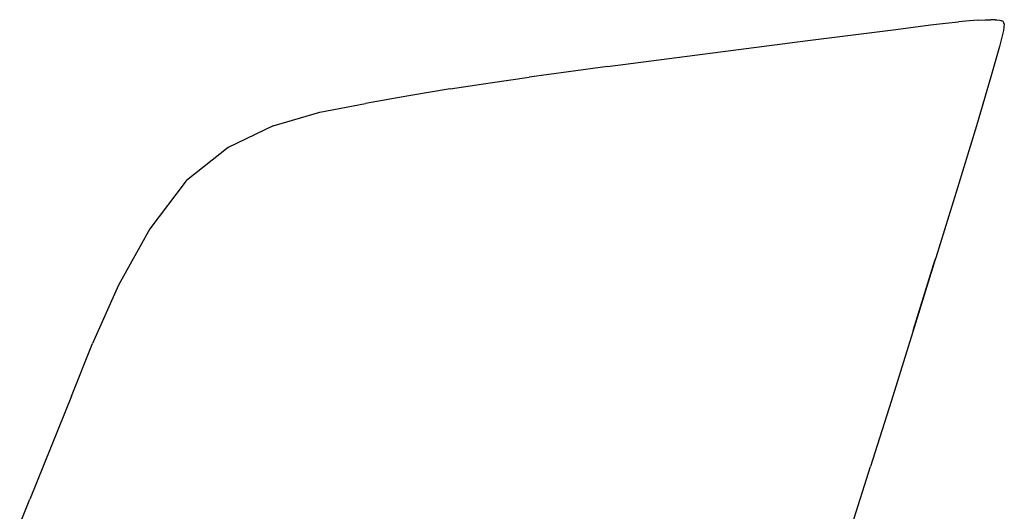
# Model space of a CAD drawing. Units: millimetres. Extents: x 2940 to 55297, y 16934 to 37962.
# Drawn here: x 29203 to 29798, y 18092 to 18388 of the extents above; entities that cross this region are included whole.
import ezdxf

# ---------------------------------------------------------------- set-up
doc = ezdxf.new("R2010")
doc.units = ezdxf.units.MM
doc.layers.add('Edges', color=7, linetype='Continuous')

# ---------------------------------------------------------------- blocks, each defined once
blk = doc.blocks.new('Waiting Lounge fr')
at = {"layer": 'Edges'}
for p, q in [((2943.33, 302.73), (2964.35, 305.43)), ((2964.35, 305.43), (2973.42, 306.54)), ((2973.42, 306.54), (2981.28, 307.43)), ((2987.77, 308.03), (2981.28, 307.43)), ((2993.04, 308.4), (2987.77, 308.03)), ((2993.04, 308.4), (2997.27, 308.59)), ((2997.27, 308.59), (3000.64, 308.63)), ((3003.31, 308.59), (3000.64, 308.63)), ((3003.31, 308.59), (3004.33, 308.54)), ((3004.33, 308.54), (3006.25, 308.35)), ((3006.25, 308.35), (3007.35, 307.98)), ((3008.07, 307.55), (3007.35, 307.98)), ((3008.63, 306.74), (3008.07, 307.55)), ((3008.85, 306.12), (3008.38, 302.2)), ((3008.85, 306.12), (3008.63, 306.74)), ((2890.4, 296.02), (2943.33, 302.73)), ((3008.38, 302.2), (3005.99, 292.45)), ((2769.37, 280.28), (2890.4, 296.02)), ((3005.99, 292.45), (3000.82, 274.18)), ((2769.37, 280.28), (2745.94, 277.14)), ((2698.57, 270.47), (2722.25, 273.87)), ((2745.94, 277.14), (2722.25, 273.87)), ((3000.82, 274.18), (2992, 244.65)), ((2674.48, 266.81), (2698.57, 270.47)), ((2649.6, 262.72), (2623.52, 258.09)), ((2674.48, 266.81), (2649.6, 262.72)), ((2595.85, 252.75), (2623.52, 258.09)), ((2567.78, 244.61), (2595.85, 252.75)), ((2567.78, 244.61), (2540.55, 231.58)), ((2992, 244.65), (2980.55, 207.12)), ((2540.55, 231.58), (2515.35, 211.56)), ((2515.23, 211.43), (2493.29, 182.39)), ((2515.23, 211.43), (2515.35, 211.56)), ((2980.55, 207.12), (2967.5, 164.83)), ((2493.29, 182.39), (2474.49, 148.31)), ((2967.23, 163.95), (2953.71, 120.21)), ((2953.88, 121.02), (2967.23, 163.95)), ((2967.5, 164.83), (2967.23, 163.95)), ((2474.49, 148.31), (2458.73, 113.22)), ((2953.71, 120.21), (2940.59, 78.25)), ((2445.95, 81.38), (2458.73, 113.22)), ((2445.95, 81.38), (2421.06, 19.72)), ((2940.59, 78.25), (2928.2, 39.05)), ((2916.98, 3.93), (2928.2, 39.05)), ((2414.78, 4.08), (2420.9, 19.29)), ((2421.06, 19.72), (2420.9, 19.29))]:
    blk.add_line(p, q, dxfattribs=at)

msp = doc.modelspace()

# ---------------------------------------------------------------- block references
msp.add_blockref('Waiting Lounge fr', (26788.65, 18079.71))

doc.saveas('drawing.dxf')
